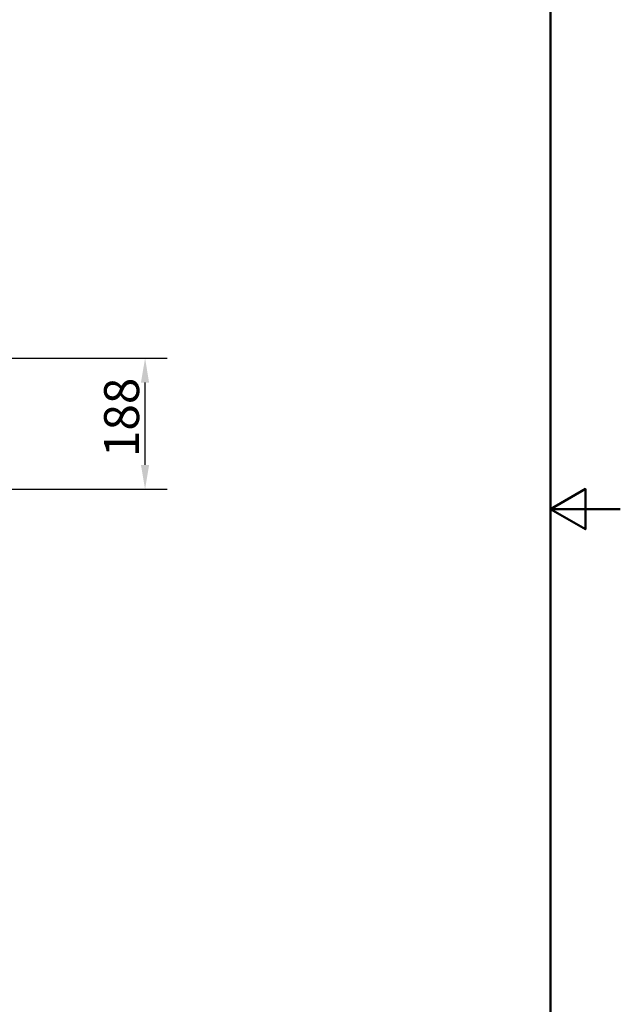
# Model space of a CAD drawing. Units: millimetres. Extents: x 0 to 2100, y 0 to 4371.
# Drawn here: x 1241 to 2100, y 776 to 2186 of the extents above; entities that cross this region are included whole.
import ezdxf

# ---------------------------------------------------------------- set-up
doc = ezdxf.new("R2010")
doc.units = ezdxf.units.MM
doc.header["$LTSCALE"] = 10
doc.layers.add('Dimensions(ISO)', color=7, linetype='Continuous', lineweight=25)
doc.layers.add('Sketch Geometry(ISO)', color=7, linetype='Continuous', lineweight=50)
doc.styles.add('Text__5.0mm', font='arial.ttf', dxfattribs={"width": 0.9})
doc.dimstyles.new('KS-Marketing', dxfattribs={"dimscale": 10, "dimtxt": 5, "dimasz": 3.5, "dimexe": 3.175, "dimexo": 0, "dimgap": 0.8, "dimtad": 1, "dimdec": 1, "dimrnd": 1e-08, "dimtxsty": 'Text__5.0mm', "dimcen": 0.09, "dimdle": 10, "dimclrd": 7, "dimclre": 7, "dimclrt": 7, "dimadec": 0, "dimazin": 2, "dimtfac": 0.7, "dimtdec": 4, "dimtmove": 0, "dimatfit": 3, "dimfxl": 1, "dimtolj": 1, "dimlwd": 25, "dimlwe": 25, "dimarcsym": 0})

# ---------------------------------------------------------------- blocks, each defined once
blk = doc.blocks.new('*D5')
at = {"layer": 'Defpoints', "color": 0, "linetype": 'Continuous', "transparency": 16777216}
for p in [(1080.2, 1701), (1420.2, 1701), (906.3, 1513.3)]:
    blk.add_point(p, dxfattribs=at)
at = {"layer": 'Dimensions(ISO)', "color": 7, "linetype": 'Continuous', "lineweight": 25, "transparency": 16777216}
for p, q in [((1080.2, 1701), (1451.9, 1701)), ((1420.2, 1548.3), (1420.2, 1666)), ((906.3, 1513.3), (1451.9, 1513.3))]:
    blk.add_line(p, q, dxfattribs=at)
at = {"layer": 'Dimensions(ISO)', "color": 7, "linetype": 'Continuous', "transparency": 16777216}
for points in [[(1414.3, 1666), (1426, 1666), (1420.2, 1701)], [(1414.3, 1548.3), (1426, 1548.3), (1420.2, 1513.3)]]:
    blk.add_solid(points, dxfattribs=at)
at = {"layer": 'Dimensions(ISO)', "color": 7, "linetype": 'Continuous', "lineweight": 25, "transparency": 16777216, "insert": (1386.6, 1559.5), "char_height": 50, "attachment_point": 4, "rotation": 90, "style": 'Text__5.0mm'}
blk.add_mtext('\\A1;188', dxfattribs=at)
blk = doc.blocks.new('Borders Default Border')
at = {"layer": 'Sketch Geometry(ISO)', "flags": 128}
for points in [[(10, 10), (10, 287), (200, 287), (200, 10), (10, 10)], [(210, 148.5), (200, 148.5), (205, 151.39), (205, 145.61), (200, 148.5)]]:
    blk.add_lwpolyline(points, dxfattribs=at)

msp = doc.modelspace()

# ---------------------------------------------------------------- block references
at = {"xscale": 10, "yscale": 10, "zscale": 10}
msp.add_blockref('Borders Default Border', (0, 0), dxfattribs=at)

# ---------------------------------------------------------------- dimensions: what is measured, and where the dimension line sits
at = {"layer": 'Dimensions(ISO)', "color": 7, "linetype": 'Continuous', "lineweight": 25}
dim = msp.add_linear_dim(base=(1420.17, 1701.05), p1=(906.27, 1513.33), p2=(1080.17, 1701.05), angle=270, dimstyle='KS-Marketing', override={"dimgap": 0.8, "dimdec": 0, "dimtol": 0, "dimlim": 0, "dimtp": 0, "dimtm": 0, "dimtdec": 0, "dimtofl": 0, "dimatfit": 1}, dxfattribs=at)
dim.commit()
dim.dimension.update_dxf_attribs({"geometry": '*D5', "text_midpoint": (1420.17, 1607.19), "dimtype": 160})

doc.saveas('drawing.dxf')
